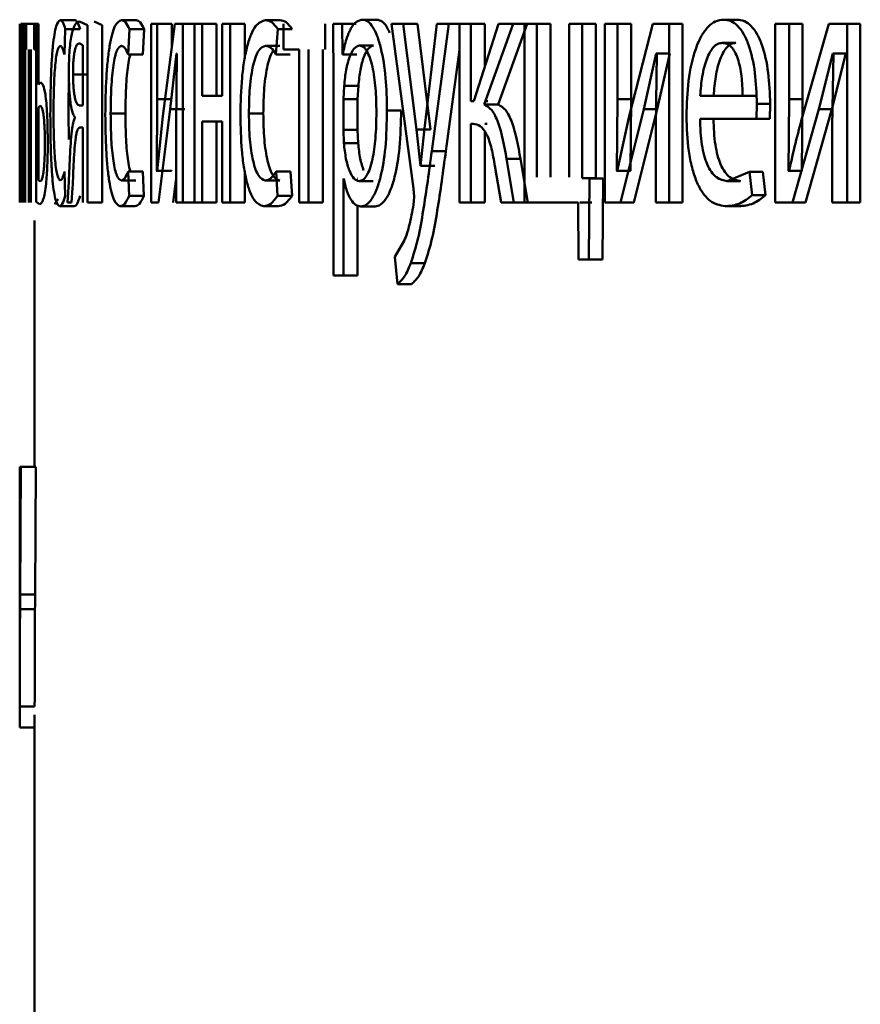
# Paper-space layout 'Лист1' of a CAD drawing. Units: millimetres. Extents: x -6205 to 3128, y -5251 to 4216.
# Drawn here: x 919 to 924, y 3089 to 3095 of the extents above; entities that cross this region are included whole.
import ezdxf

# ---------------------------------------------------------------- set-up
doc = ezdxf.new("R2010")
doc.units = ezdxf.units.MM

psp = doc.layouts.new('Лист1')

# ---------------------------------------------------------------- linework, layer by layer
at = {"color": 7, "linetype": 'Continuous', "lineweight": 50}
for p, q in [((918.7951, 3095.3146), (918.7949, 3094.7939)), ((918.7967, 3095.3146), (918.7951, 3095.3146)), ((918.7975, 3094.1198), (918.7967, 3095.3146)), ((918.8014, 3095.3146), (918.8014, 3094.1198)), ((918.8054, 3095.3146), (918.8014, 3095.3146)), ((918.8054, 3094.8112), (918.8054, 3095.3146)), ((918.8211, 3095.3146), (918.8054, 3095.3146)), ((918.8211, 3095.3146), (918.8099, 3094.6976)), ((918.8306, 3095.3146), (918.8211, 3095.3146)), ((918.8306, 3094.1198), (918.8306, 3095.3146)), ((918.8387, 3095.3146), (918.8306, 3095.3146)), ((918.8387, 3095.3146), (918.8387, 3095.1421)), ((918.8917, 3095.3146), (918.8387, 3095.3146)), ((918.8917, 3095.1421), (918.8917, 3095.3146)), ((918.9043, 3095.3146), (918.8917, 3095.3146)), ((918.9043, 3095.3146), (918.9043, 3094.1247)), ((918.9198, 3095.3146), (918.9043, 3095.3146)), ((918.9198, 3094.9096), (918.9198, 3095.3146)), ((919.165, 3095.3393), (919.0656, 3095.3393)), ((919.2479, 3095.3047), (919.1948, 3095.3294)), ((919.3469, 3095.3047), (919.2939, 3095.3294)), ((919.573, 3095.3393), (919.4746, 3095.3393)), ((919.6735, 3095.3146), (919.6735, 3094.1198)), ((919.7144, 3095.3146), (919.6735, 3095.3146)), ((919.7144, 3094.8112), (919.7144, 3095.3146)), ((919.8123, 3095.3146), (919.7144, 3095.3146)), ((919.8313, 3095.3146), (919.7527, 3094.6976)), ((919.8123, 3095.1657), (919.8123, 3095.3146)), ((919.8865, 3095.3146), (919.8313, 3095.3146)), ((919.8865, 3094.1198), (919.8865, 3095.3146)), ((919.9645, 3095.3146), (919.8865, 3095.3146)), ((919.9645, 3095.3146), (919.9645, 3094.1198)), ((920.0139, 3095.3146), (919.9645, 3095.3146)), ((920.0139, 3094.8331), (920.0139, 3095.3146)), ((920.1112, 3095.3146), (920.0139, 3095.3146)), ((920.1112, 3094.8331), (920.1112, 3095.3146)), ((920.1495, 3095.3146), (920.1495, 3094.8331)), ((920.2025, 3095.3146), (920.1495, 3095.3146)), ((920.2025, 3094.1198), (920.2025, 3095.3146)), ((920.2994, 3095.3146), (920.2025, 3095.3146)), ((920.2994, 3095.0823), (920.2994, 3095.3146)), ((920.5353, 3095.3393), (920.439, 3095.3393)), ((920.5588, 3095.3146), (920.5588, 3095.1421)), ((920.8365, 3095.1421), (920.8365, 3095.3146)), ((920.8909, 3095.3146), (920.8939, 3094.9245)), ((920.9504, 3095.3146), (920.8909, 3095.3146)), ((920.9534, 3095.11), (920.9504, 3095.3146)), ((921.0455, 3095.3146), (920.9504, 3095.3146)), ((921.1826, 3095.3418), (921.0877, 3095.3418)), ((921.2808, 3095.3146), (921.4285, 3094.2133)), ((921.3596, 3095.3146), (921.2808, 3095.3146)), ((921.4478, 3094.6084), (921.3596, 3095.3146)), ((921.4538, 3095.3146), (921.3596, 3095.3146)), ((921.5418, 3094.6084), (921.4538, 3095.3146)), ((921.5838, 3095.3146), (921.5018, 3094.6133)), ((921.5504, 3094.4627), (921.6644, 3095.3146)), ((921.6644, 3095.3146), (921.5838, 3095.3146)), ((921.758, 3095.3146), (921.6644, 3095.3146)), ((921.7347, 3095.3146), (921.7347, 3094.1198)), ((921.8119, 3095.3146), (921.7347, 3095.3146)), ((921.8119, 3094.796), (921.8119, 3095.3146)), ((921.9052, 3095.3146), (921.8119, 3095.3146)), ((921.996, 3095.3146), (921.8307, 3094.796)), ((921.901, 3094.7738), (922.0951, 3095.3146)), ((921.9052, 3095.0296), (921.9052, 3095.3146)), ((921.994, 3094.7738), (922.1877, 3095.3146)), ((922.0951, 3095.3146), (921.996, 3095.3146)), ((922.1877, 3095.3146), (922.0951, 3095.3146)), ((922.1703, 3095.3146), (922.1703, 3094.1198)), ((922.2528, 3095.3146), (922.1703, 3095.3146)), ((922.2528, 3094.2898), (922.2528, 3095.3146)), ((922.345, 3095.3146), (922.2528, 3095.3146)), ((922.345, 3094.2898), (922.345, 3095.3146)), ((922.4689, 3095.3146), (922.4689, 3094.2898)), ((922.5547, 3095.3146), (922.4689, 3095.3146)), ((922.5547, 3094.2827), (922.5547, 3095.3146)), ((922.6463, 3095.3146), (922.5547, 3095.3146)), ((922.6463, 3094.2827), (922.6463, 3095.3146)), ((922.7083, 3095.3146), (922.7083, 3094.1198)), ((922.7927, 3095.3146), (922.7083, 3095.3146)), ((922.7927, 3094.8112), (922.7927, 3095.3146)), ((922.8837, 3095.3146), (922.7927, 3095.3146)), ((923.0283, 3095.3146), (922.8708, 3094.6976)), ((922.8837, 3094.8112), (922.8837, 3095.3146)), ((923.137, 3095.3146), (923.0283, 3095.3146)), ((923.137, 3094.1198), (923.137, 3095.3146)), ((923.2273, 3095.3146), (923.137, 3095.3146)), ((923.2273, 3094.1198), (923.2273, 3095.3146)), ((923.5899, 3095.3418), (923.5005, 3095.3418)), ((923.8455, 3095.3146), (923.8455, 3094.1198)), ((923.9408, 3095.3146), (923.8455, 3095.3146)), ((923.9408, 3094.8112), (923.9408, 3095.3146)), ((924.0293, 3095.3146), (923.9408, 3095.3146)), ((924.2056, 3095.3146), (924.0288, 3094.6976)), ((924.0293, 3094.8112), (924.0293, 3095.3146)), ((924.3279, 3095.3146), (924.2056, 3095.3146)), ((924.3279, 3094.1198), (924.3279, 3095.3146)), ((924.4155, 3095.3146), (924.3279, 3095.3146)), ((924.4155, 3094.1198), (924.4155, 3095.3146)), ((919.094, 3095.11), (919.0998, 3095.2776)), ((919.1991, 3095.2776), (919.0998, 3095.2776)), ((919.2479, 3094.1198), (919.2479, 3095.3047)), ((919.3469, 3094.1198), (919.3469, 3095.3047)), ((919.5191, 3095.11), (919.528, 3095.2776)), ((919.6264, 3095.2776), (919.528, 3095.2776)), ((919.6175, 3095.11), (919.6264, 3095.2776)), ((920.5075, 3095.11), (920.5211, 3095.2776)), ((920.6172, 3095.2776), (920.5211, 3095.2776)), ((919.2179, 3095.1717), (919.1935, 3095.1841)), ((923.5822, 3095.1866), (923.4927, 3095.1866)), ((918.795, 3094.7297), (918.7954, 3095.1174)), ((918.7955, 3095.1174), (918.7956, 3094.6902)), ((918.8164, 3094.7445), (918.823, 3095.115)), ((918.8233, 3095.115), (918.8227, 3094.626)), ((918.8568, 3095.1421), (918.8568, 3094.1198)), ((918.8686, 3094.1198), (918.8686, 3095.1421)), ((918.9043, 3095.1421), (918.8917, 3095.1421)), ((919.2179, 3094.7689), (919.2179, 3095.1717)), ((919.6175, 3095.11), (919.5191, 3095.11)), ((919.8008, 3094.7445), (919.8429, 3095.115)), ((919.8445, 3095.115), (919.8413, 3094.626)), ((919.8445, 3095.115), (919.8429, 3095.115)), ((920.5353, 3095.1668), (920.439, 3095.1668)), ((920.6036, 3095.11), (920.5075, 3095.11)), ((920.6643, 3095.1421), (920.5588, 3095.1421)), ((920.6643, 3095.1421), (920.6643, 3094.1198)), ((920.7263, 3094.1198), (920.7263, 3095.1421)), ((920.822, 3094.1198), (920.822, 3095.1421)), ((920.9549, 3095.11), (920.9534, 3095.11)), ((921.0486, 3095.11), (920.9534, 3095.11)), ((921.0501, 3095.11), (921.0486, 3095.11)), ((921.1614, 3095.1693), (921.0665, 3095.1693)), ((921.6442, 3094.4627), (921.7347, 3095.1405)), ((922.9674, 3094.7445), (923.0514, 3095.115)), ((923.0546, 3095.115), (923.0483, 3094.626)), ((923.0546, 3095.115), (923.0514, 3095.115)), ((923.1419, 3095.115), (923.0514, 3095.115)), ((923.058, 3094.7445), (923.1419, 3095.115)), ((924.1374, 3094.7445), (924.2317, 3095.115)), ((924.2254, 3094.7445), (924.3195, 3095.115)), ((924.2352, 3095.115), (924.2281, 3094.626)), ((924.2352, 3095.115), (924.2317, 3095.115)), ((924.3195, 3095.115), (924.2317, 3095.115)), ((924.323, 3095.115), (924.3195, 3095.115)), ((918.7949, 3094.9558), (918.7949, 3094.4917)), ((918.935, 3094.922), (918.9198, 3094.9096)), ((919.2506, 3094.9763), (919.1514, 3094.9763)), ((920.8939, 3094.9245), (920.8939, 3093.6308)), ((920.9641, 3094.8998), (920.9595, 3094.8109)), ((921.0592, 3094.8998), (920.9641, 3094.8998)), ((921.0592, 3094.8998), (921.0546, 3094.8109)), ((918.8051, 3094.3318), (918.8054, 3094.8112)), ((919.7119, 3094.3318), (919.7144, 3094.8112)), ((919.8123, 3094.8112), (919.7144, 3094.8112)), ((920.1495, 3094.8331), (920.0139, 3094.8331)), ((920.9595, 3094.8109), (920.9595, 3094.6059)), ((921.0546, 3094.8109), (920.9595, 3094.8109)), ((921.0546, 3094.8109), (921.0546, 3094.6059)), ((921.8307, 3094.796), (921.8119, 3094.796)), ((921.9239, 3094.796), (921.9052, 3094.796)), ((922.7876, 3094.3318), (922.7927, 3094.8112)), ((922.8837, 3094.8112), (922.7927, 3094.8112)), ((922.8786, 3094.3318), (922.8837, 3094.8112)), ((923.6284, 3094.8331), (923.3447, 3094.8331)), ((923.7176, 3094.8331), (923.6284, 3094.8331)), ((923.935, 3094.3318), (923.9408, 3094.8112)), ((924.0293, 3094.8112), (923.9408, 3094.8112)), ((924.0235, 3094.3318), (924.0293, 3094.8112)), ((918.7951, 3094.1272), (918.795, 3094.7297)), ((918.8064, 3094.1198), (918.8164, 3094.7445)), ((918.9317, 3094.7668), (918.9198, 3094.7544)), ((918.9198, 3094.7544), (918.9198, 3094.27)), ((919.1233, 3094.5409), (919.1206, 3094.7145)), ((919.2179, 3094.7689), (919.1928, 3094.7689)), ((919.5017, 3094.7145), (919.403, 3094.7145)), ((919.7234, 3094.1198), (919.8008, 3094.7445)), ((919.8985, 3094.7445), (919.8008, 3094.7445)), ((920.4237, 3094.7145), (920.3272, 3094.7145)), ((921.3452, 3094.7343), (921.2507, 3094.7343)), ((921.994, 3094.7738), (921.901, 3094.7738)), ((922.8111, 3094.1198), (922.9674, 3094.7445)), ((922.9021, 3094.1198), (923.058, 3094.7445)), ((923.058, 3094.7445), (922.9674, 3094.7445)), ((923.7206, 3094.6779), (923.724, 3094.7788)), ((923.8129, 3094.7788), (923.724, 3094.7788)), ((923.8096, 3094.6779), (923.8129, 3094.7788)), ((923.9616, 3094.1198), (924.1374, 3094.7445)), ((924.05, 3094.1198), (924.2254, 3094.7445)), ((924.2254, 3094.7445), (924.1374, 3094.7445)), ((918.7956, 3094.6902), (918.7957, 3094.1198)), ((919.1631, 3094.6923), (919.1631, 3094.6849)), ((919.7527, 3094.6976), (919.7134, 3094.3293)), ((920.1495, 3094.6606), (920.0139, 3094.6606)), ((920.0139, 3094.1198), (920.0139, 3094.6606)), ((920.1112, 3094.1198), (920.1112, 3094.6606)), ((920.1495, 3094.6606), (920.1495, 3094.1198)), ((922.8708, 3094.6976), (922.7906, 3094.3293)), ((923.7206, 3094.6779), (923.3437, 3094.6779)), ((923.8096, 3094.6779), (923.7206, 3094.6779)), ((918.8227, 3094.626), (918.8227, 3094.1198)), ((919.2179, 3094.6211), (919.1961, 3094.6211)), ((919.2179, 3094.6211), (919.2179, 3094.1198)), ((919.8413, 3094.626), (919.8413, 3094.1198)), ((920.9595, 3094.6059), (920.9625, 3094.517)), ((921.0546, 3094.6059), (920.9595, 3094.6059)), ((921.0546, 3094.6059), (921.0577, 3094.517)), ((921.4739, 3094.3639), (921.4478, 3094.6084)), ((921.5418, 3094.6084), (921.4478, 3094.6084)), ((921.5018, 3094.6133), (921.4756, 3094.3639)), ((921.8271, 3094.6458), (921.8119, 3094.6458)), ((921.8119, 3094.1198), (921.8119, 3094.6458)), ((921.9203, 3094.6458), (921.9052, 3094.6458)), ((921.9052, 3094.1198), (921.9052, 3094.5903)), ((923.0483, 3094.626), (923.0483, 3094.1198)), ((924.2281, 3094.626), (924.2281, 3094.1198)), ((921.0577, 3094.517), (920.9625, 3094.517)), ((921.6442, 3094.4627), (921.5504, 3094.4627)), ((922.0989, 3094.1198), (922.0505, 3094.4112)), ((922.1432, 3094.4112), (922.0505, 3094.4112)), ((922.1915, 3094.1198), (922.1432, 3094.4112)), ((918.8053, 3094.3293), (918.8051, 3094.3318)), ((919.0992, 3094.1642), (919.0949, 3094.3268)), ((919.5271, 3094.1642), (919.5204, 3094.3268)), ((919.6188, 3094.3268), (919.5204, 3094.3268)), ((919.6255, 3094.1642), (919.6188, 3094.3268)), ((919.7134, 3094.3293), (919.7119, 3094.3318)), ((919.8098, 3094.3318), (919.7119, 3094.3318)), ((919.8113, 3094.3293), (919.8098, 3094.3318)), ((920.2994, 3094.1198), (920.2994, 3094.3276)), ((920.5197, 3094.1642), (920.5095, 3094.3268)), ((920.6057, 3094.3268), (920.5095, 3094.3268)), ((920.6159, 3094.1642), (920.6057, 3094.3268)), ((921.4756, 3094.3639), (921.4739, 3094.3639)), ((921.5679, 3094.3639), (921.4739, 3094.3639)), ((921.5696, 3094.3639), (921.5679, 3094.3639)), ((921.9721, 3094.3642), (922.0135, 3094.1198)), ((922.7906, 3094.3293), (922.7876, 3094.3318)), ((922.8786, 3094.3318), (922.7876, 3094.3318)), ((922.8817, 3094.3293), (922.8786, 3094.3318)), ((923.6755, 3094.3244), (923.5259, 3094.2626)), ((923.6924, 3094.1688), (923.6755, 3094.3244)), ((923.7646, 3094.3244), (923.6755, 3094.3244)), ((923.7814, 3094.1688), (923.7646, 3094.3244)), ((923.9385, 3094.3293), (923.935, 3094.3318)), ((924.0235, 3094.3318), (923.935, 3094.3318)), ((924.027, 3094.3293), (924.0235, 3094.3318)), ((918.9198, 3094.27), (918.9321, 3094.2602)), ((919.1227, 3094.2556), (919.1138, 3094.1198)), ((919.5718, 3094.2676), (919.4733, 3094.2676)), ((919.8213, 3094.1198), (919.8413, 3094.282)), ((920.5333, 3094.2676), (920.4369, 3094.2676)), ((920.961, 3094.2799), (920.9595, 3094.2799)), ((920.9595, 3093.6308), (920.9595, 3094.2799)), ((921.0562, 3094.2799), (921.0546, 3094.2799)), ((921.1591, 3094.2626), (921.0642, 3094.2626)), ((922.605, 3094.2803), (922.5547, 3094.2827)), ((922.6463, 3094.2827), (922.5547, 3094.2827)), ((922.6, 3093.7395), (922.605, 3094.2803)), ((922.6965, 3094.2803), (922.605, 3094.2803)), ((922.6965, 3094.2803), (922.6463, 3094.2827)), ((922.6915, 3093.7395), (922.6965, 3094.2803)), ((923.6153, 3094.2626), (923.5259, 3094.2626)), ((919.1421, 3094.1198), (919.1483, 3094.2185)), ((921.4285, 3094.2133), (921.4335, 3094.1565)), ((918.9043, 3094.1247), (918.9279, 3094.1074)), ((919.0276, 3094.1074), (919.0523, 3094.1421)), ((919.6255, 3094.1642), (919.5271, 3094.1642)), ((920.6159, 3094.1642), (920.5197, 3094.1642)), ((921.4335, 3094.1565), (921.4276, 3094.1046)), ((923.7814, 3094.1688), (923.6924, 3094.1688)), ((919.1599, 3094.0951), (919.0605, 3094.0951)), ((919.1421, 3094.1198), (919.1138, 3094.1198)), ((919.3469, 3094.1198), (919.2479, 3094.1198)), ((919.5649, 3094.0951), (919.4664, 3094.0951)), ((919.7234, 3094.1198), (919.6735, 3094.1198)), ((919.8865, 3094.1198), (919.8413, 3094.1198)), ((919.9645, 3094.1198), (919.8865, 3094.1198)), ((920.0139, 3094.1198), (919.9645, 3094.1198)), ((920.1112, 3094.1198), (920.0139, 3094.1198)), ((920.2025, 3094.1198), (920.1495, 3094.1198)), ((920.2994, 3094.1198), (920.2025, 3094.1198)), ((920.5227, 3094.0951), (920.4263, 3094.0951)), ((920.7263, 3094.1198), (920.6643, 3094.1198)), ((920.822, 3094.1198), (920.7263, 3094.1198)), ((921.0546, 3093.6308), (921.0546, 3094.0997)), ((921.1707, 3094.0926), (921.0759, 3094.0926)), ((921.8119, 3094.1198), (921.7347, 3094.1198)), ((921.9052, 3094.1198), (921.8119, 3094.1198)), ((922.0989, 3094.1198), (922.0135, 3094.1198)), ((922.1915, 3094.1198), (922.0989, 3094.1198)), ((922.5281, 3094.1198), (922.1703, 3094.1198)), ((922.5281, 3094.1198), (922.532, 3093.7395)), ((922.6197, 3094.1198), (922.54, 3094.1198)), ((922.8111, 3094.1198), (922.7083, 3094.1198)), ((922.9021, 3094.1198), (922.8111, 3094.1198)), ((923.137, 3094.1198), (923.0483, 3094.1198)), ((923.2273, 3094.1198), (923.137, 3094.1198)), ((923.6021, 3094.0951), (923.5126, 3094.0951)), ((923.9616, 3094.1198), (923.8455, 3094.1198)), ((924.05, 3094.1198), (923.9616, 3094.1198)), ((924.3279, 3094.1198), (924.2281, 3094.1198)), ((924.4155, 3094.1198), (924.3279, 3094.1198)), ((918.8949, 3093.9988), (918.8949, 3092.3513)), ((921.3662, 3093.8626), (921.3029, 3093.7564)), ((921.3029, 3093.7564), (921.3209, 3093.5737)), ((922.6, 3093.7395), (922.532, 3093.7395)), ((922.6915, 3093.7395), (922.6, 3093.7395)), ((921.5044, 3093.7144), (921.4102, 3093.7144)), ((920.9595, 3093.6308), (920.8939, 3093.6308)), ((921.0546, 3093.6308), (920.9595, 3093.6308)), ((921.4152, 3093.5737), (921.3209, 3093.5737)), ((918.7953, 3091.645), (918.7949, 3092.3513)), ((918.8949, 3092.3513), (918.7949, 3092.3513)), ((918.7987, 3092.3513), (918.7962, 3091.65)), ((918.7976, 3091.4993), (918.8024, 3092.3513)), ((918.8024, 3092.3513), (918.7987, 3092.3513)), ((918.9023, 3092.3513), (918.8024, 3092.3513)), ((918.8976, 3091.4993), (918.9023, 3092.3513)), ((918.7949, 3092.163), (918.7949, 3091.5867)), ((918.7957, 3091.4006), (918.7953, 3091.645)), ((918.7962, 3091.65), (918.7957, 3091.4006)), ((918.7953, 3091.5867), (918.7951, 3091.2499)), ((918.8976, 3091.4993), (918.7976, 3091.4993)), ((918.7957, 3091.4006), (918.7957, 3091.4006)), ((918.8957, 3091.4006), (918.7957, 3091.4006)), ((918.8957, 3091.4006), (918.8957, 3091.4006)), ((918.7951, 3091.2499), (918.7951, 3091.1931)), ((918.7951, 3091.1931), (918.7951, 3091.1413)), ((918.8949, 3090.7511), (918.7949, 3090.7511)), ((918.8949, 3090.6943), (918.8949, 3088.0264)), ((918.8953, 3090.6103), (918.7953, 3090.6103))]:
    psp.add_line(p, q, dxfattribs=at)
for points, knots in [([(919.0656, 3095.3393), (919.0564, 3095.3322), (919.0425, 3095.3216), (919.0267, 3095.2465), (919.0167, 3095.1682), (919.0088, 3095.0695), (919.0013, 3094.9173), (919.0002, 3094.7895), (918.9995, 3094.7047)], [0, 0, 0, 0, 0.249893, 0.376539, 0.500431, 0.624388, 0.750729, 1, 1, 1, 1]), ([(919.0998, 3095.2776), (919.0942, 3095.2958), (919.0829, 3095.3322), (919.0714, 3095.3369), (919.0656, 3095.3393)], [0, 0, 0, 0, 0.499648, 1, 1, 1, 1]), ([(919.1948, 3095.3294), (919.1845, 3095.3278), (919.1662, 3095.3249), (919.1501, 3095.2715), (919.1431, 3095.2479)], [0, 0, 0, 0, 0.5584851, 1, 1, 1, 1]), ([(919.1991, 3095.2776), (919.1935, 3095.2958), (919.1822, 3095.3322), (919.1707, 3095.3369), (919.165, 3095.3393)], [0, 0, 0, 0, 0.499694, 1, 1, 1, 1]), ([(919.4746, 3095.3393), (919.4599, 3095.3322), (919.4379, 3095.3216), (919.4123, 3095.2465), (919.3958, 3095.1681), (919.3828, 3095.0694), (919.3704, 3094.9173), (919.3686, 3094.7895), (919.3674, 3094.7047)], [0, 0, 0, 0, 0.2498917, 0.376532, 0.5004279, 0.6243718, 0.7507255, 1, 1, 1, 1]), ([(919.528, 3095.2776), (919.5193, 3095.2958), (919.5018, 3095.3322), (919.4836, 3095.3369), (919.4746, 3095.3393)], [0, 0, 0, 0, 0.499648, 1, 1, 1, 1]), ([(919.6264, 3095.2776), (919.6177, 3095.2958), (919.6002, 3095.3322), (919.5821, 3095.3369), (919.573, 3095.3393)], [0, 0, 0, 0, 0.499694, 1, 1, 1, 1]), ([(920.439, 3095.3393), (920.4163, 3095.3322), (920.382, 3095.3216), (920.3419, 3095.2465), (920.3158, 3095.1682), (920.2952, 3095.0694), (920.2754, 3094.9173), (920.2725, 3094.7895), (920.2706, 3094.7047)], [0, 0, 0, 0, 0.249892, 0.376536, 0.500429, 0.624373, 0.750726, 1, 1, 1, 1]), ([(920.5211, 3095.2776), (920.5077, 3095.2958), (920.481, 3095.3322), (920.453, 3095.3369), (920.439, 3095.3393)], [0, 0, 0, 0, 0.499645, 1, 1, 1, 1]), ([(920.6172, 3095.2776), (920.6039, 3095.2958), (920.5772, 3095.3322), (920.5493, 3095.3369), (920.5353, 3095.3393)], [0, 0, 0, 0, 0.499691, 1, 1, 1, 1]), ([(921.0877, 3095.3418), (921.0736, 3095.3392), (921.0465, 3095.3342), (921.0092, 3095.2884), (920.9774, 3095.214), (920.9626, 3095.1453), (920.9549, 3095.11)], [0, 0, 0, 0, 0.263556, 0.506464, 0.745967, 1, 1, 1, 1]), ([(921.2507, 3094.7343), (921.2491, 3094.808), (921.2457, 3094.9553), (921.2187, 3095.1261), (921.1861, 3095.2346), (921.1564, 3095.2955), (921.123, 3095.3347), (921.0996, 3095.3394), (921.0877, 3095.3418)], [0, 0, 0, 0, 0.249789, 0.499079, 0.625846, 0.749471, 0.872805, 1, 1, 1, 1]), ([(921.2686, 3095.2546), (921.2627, 3095.2677), (921.2473, 3095.3021), (921.2176, 3095.3341), (921.1943, 3095.3392), (921.1826, 3095.3418)], [0, 0, 0, 0, 0.234392, 0.612394, 1, 1, 1, 1]), ([(923.5005, 3095.3418), (923.4822, 3095.3395), (923.4465, 3095.335), (923.3958, 3095.2965), (923.3507, 3095.2342), (923.3013, 3095.1203), (923.2604, 3094.937), (923.2553, 3094.7774), (923.2527, 3094.6976)], [0, 0, 0, 0, 0.128483, 0.250636, 0.374778, 0.501049, 0.750271, 1, 1, 1, 1]), ([(923.724, 3094.7788), (923.7214, 3094.849), (923.7164, 3094.9893), (923.6803, 3095.151), (923.6364, 3095.2503), (923.5963, 3095.3038), (923.5501, 3095.3362), (923.5175, 3095.3399), (923.5005, 3095.3418)], [0, 0, 0, 0, 0.24975, 0.498951, 0.620971, 0.740492, 0.86469, 1, 1, 1, 1]), ([(923.8129, 3094.7788), (923.8104, 3094.849), (923.8053, 3094.9892), (923.7694, 3095.1509), (923.7255, 3095.2503), (923.6855, 3095.3038), (923.6395, 3095.3362), (923.6069, 3095.3399), (923.5899, 3095.3418)], [0, 0, 0, 0, 0.249992, 0.499332, 0.621348, 0.740797, 0.864864, 1, 1, 1, 1]), ([(919.1431, 3095.2479), (919.1401, 3095.2325), (919.1344, 3095.203), (919.1282, 3095.1406), (919.1243, 3095.0679), (919.1238, 3095.0156), (919.1236, 3094.9887)], [0, 0, 0, 0, 0.266538, 0.509691, 0.74772, 1, 1, 1, 1]), ([(919.1935, 3095.1841), (919.1882, 3095.1825), (919.1787, 3095.1797), (919.1672, 3095.154), (919.1595, 3095.1186), (919.1548, 3095.079), (919.1519, 3095.0302), (919.1516, 3094.9947), (919.1514, 3094.9763)], [0, 0, 0, 0, 0.273643, 0.500878, 0.63426, 0.754335, 0.872177, 1, 1, 1, 1]), ([(923.4927, 3095.1866), (923.4825, 3095.1852), (923.4625, 3095.1826), (923.4342, 3095.161), (923.4091, 3095.126), (923.3811, 3095.0632), (923.3558, 3094.9645), (923.3484, 3094.8769), (923.3447, 3094.8331)], [0, 0, 0, 0, 0.12907, 0.251373, 0.373157, 0.500746, 0.750255, 1, 1, 1, 1]), ([(923.5822, 3095.1866), (923.572, 3095.1852), (923.552, 3095.1826), (923.5239, 3095.161), (923.4988, 3095.126), (923.4709, 3095.0631), (923.4456, 3094.9644), (923.4382, 3094.8769), (923.4345, 3094.8331)], [0, 0, 0, 0, 0.12892, 0.251105, 0.37282, 0.500397, 0.750026, 1, 1, 1, 1]), ([(923.6284, 3094.8331), (923.6272, 3094.8769), (923.6249, 3094.9644), (923.6038, 3095.0662), (923.5771, 3095.1289), (923.5524, 3095.1625), (923.5237, 3095.183), (923.5034, 3095.1853), (923.4927, 3095.1866)], [0, 0, 0, 0, 0.249823, 0.499017, 0.620317, 0.739401, 0.863755, 1, 1, 1, 1]), ([(919.0211, 3094.7145), (919.0215, 3094.7727), (919.0222, 3094.8607), (919.027, 3094.9678), (919.0321, 3095.0394), (919.0388, 3095.0974), (919.0497, 3095.1538), (919.0592, 3095.1616), (919.0656, 3095.1668)], [0, 0, 0, 0, 0.249596, 0.377309, 0.499923, 0.624735, 0.750363, 1, 1, 1, 1]), ([(919.0656, 3095.1668), (919.0708, 3095.1651), (919.0805, 3095.1618), (919.0898, 3095.1264), (919.094, 3095.11)], [0, 0, 0, 0, 0.536003, 1, 1, 1, 1]), ([(919.403, 3094.7145), (919.4038, 3094.7727), (919.4049, 3094.8607), (919.4126, 3094.9678), (919.421, 3095.0394), (919.4319, 3095.0974), (919.4493, 3095.1538), (919.4645, 3095.1616), (919.4746, 3095.1668)], [0, 0, 0, 0, 0.249598, 0.377316, 0.499924, 0.624736, 0.750363, 1, 1, 1, 1]), ([(919.4746, 3095.1668), (919.4828, 3095.1651), (919.4981, 3095.1619), (919.5125, 3095.1264), (919.5191, 3095.11)], [0, 0, 0, 0, 0.536348, 1, 1, 1, 1]), ([(919.5017, 3094.7145), (919.5024, 3094.7726), (919.5035, 3094.8606), (919.5112, 3094.968), (919.5197, 3095.0386), (919.528, 3095.0872), (919.534, 3095.1051), (919.5356, 3095.11)], [0, 0, 0, 0, 0.371913, 0.562218, 0.744726, 0.930517, 1, 1, 1, 1]), ([(920.3272, 3094.7145), (920.3283, 3094.7727), (920.3301, 3094.8607), (920.3423, 3094.9679), (920.3555, 3095.0394), (920.3726, 3095.0974), (920.3998, 3095.1538), (920.4233, 3095.1616), (920.439, 3095.1668)], [0, 0, 0, 0, 0.249597, 0.377314, 0.499923, 0.62473, 0.750362, 1, 1, 1, 1]), ([(920.4237, 3094.7145), (920.4249, 3094.7727), (920.4266, 3094.8607), (920.4389, 3094.9679), (920.452, 3095.0391), (920.4688, 3095.0979), (920.4825, 3095.1227), (920.4893, 3095.1349)], [0, 0, 0, 0, 0.334285, 0.505335, 0.669379, 0.836366, 1, 1, 1, 1]), ([(920.439, 3095.1668), (920.4517, 3095.1651), (920.4753, 3095.1619), (920.4973, 3095.1264), (920.5075, 3095.11)], [0, 0, 0, 0, 0.536264, 1, 1, 1, 1]), ([(921.0665, 3095.1693), (921.0545, 3095.165), (921.0306, 3095.1565), (920.9998, 3095.0955), (920.9757, 3095.009), (920.968, 3094.9365), (920.9641, 3094.8998)], [0, 0, 0, 0, 0.2500236, 0.4998476, 0.7462134, 1, 1, 1, 1]), ([(921.1614, 3095.1693), (921.1495, 3095.165), (921.1256, 3095.1565), (921.0948, 3095.0955), (921.0708, 3095.009), (921.0631, 3094.9365), (921.0592, 3094.8998)], [0, 0, 0, 0, 0.249803, 0.49953, 0.745974, 1, 1, 1, 1]), ([(921.1802, 3094.7244), (921.179, 3094.7776), (921.1768, 3094.8838), (921.159, 3095.0089), (921.1367, 3095.09), (921.1158, 3095.1354), (921.092, 3095.1641), (921.0751, 3095.1675), (921.0665, 3095.1693)], [0, 0, 0, 0, 0.2499031, 0.4993259, 0.6267938, 0.7490916, 0.8716559, 1, 1, 1, 1]), ([(919.1236, 3094.9887), (919.1238, 3094.9682), (919.124, 3094.9283), (919.1264, 3094.8717), (919.1302, 3094.8212), (919.1371, 3094.7648), (919.1481, 3094.7138), (919.1581, 3094.6994), (919.1631, 3094.6923)], [0, 0, 0, 0, 0.128635, 0.25068, 0.372395, 0.500088, 0.74979, 1, 1, 1, 1]), ([(918.9824, 3094.5195), (918.9822, 3094.5541), (918.9818, 3094.6203), (918.9786, 3094.712), (918.9734, 3094.7881), (918.9646, 3094.86), (918.9512, 3094.9135), (918.9408, 3094.919), (918.935, 3094.922)], [0, 0, 0, 0, 0.133849, 0.255559, 0.3742, 0.499512, 0.725138, 1, 1, 1, 1]), ([(919.1206, 3094.7145), (919.1208, 3094.7733), (919.1212, 3094.845), (919.1242, 3094.909), (919.1247, 3094.9204)], [0, 0, 0, 0, 0.822217, 1, 1, 1, 1]), ([(919.1514, 3094.9763), (919.1516, 3094.9592), (919.152, 3094.9259), (919.1549, 3094.8799), (919.1597, 3094.8414), (919.1676, 3094.8039), (919.1788, 3094.7754), (919.1882, 3094.771), (919.1928, 3094.7689)], [0, 0, 0, 0, 0.120886, 0.23679, 0.35968, 0.499395, 0.749553, 1, 1, 1, 1]), ([(918.963, 3094.5145), (918.9628, 3094.5367), (918.9626, 3094.5791), (918.9604, 3094.6377), (918.9567, 3094.6856), (918.9508, 3094.7294), (918.9422, 3094.7614), (918.9354, 3094.7649), (918.9317, 3094.7668)], [0, 0, 0, 0, 0.129772, 0.248273, 0.368213, 0.499221, 0.726612, 1, 1, 1, 1]), ([(919.0648, 3094.2676), (919.0585, 3094.2732), (919.0492, 3094.2817), (919.0386, 3094.3382), (919.0319, 3094.3954), (919.0269, 3094.4649), (919.0222, 3094.5699), (919.0215, 3094.6561), (919.0211, 3094.7145)], [0, 0, 0, 0, 0.2495752, 0.3752291, 0.5000842, 0.6245209, 0.7459145, 1, 1, 1, 1]), ([(919.4733, 3094.2676), (919.4634, 3094.2732), (919.4485, 3094.2817), (919.4315, 3094.3382), (919.4207, 3094.3954), (919.4126, 3094.4649), (919.4048, 3094.5699), (919.4037, 3094.6561), (919.403, 3094.7145)], [0, 0, 0, 0, 0.2495738, 0.3752231, 0.5000831, 0.6245196, 0.7459153, 1, 1, 1, 1]), ([(919.5347, 3094.3268), (919.5332, 3094.3312), (919.5274, 3094.3488), (919.5195, 3094.3955), (919.5113, 3094.4632), (919.5035, 3094.5684), (919.5024, 3094.6555), (919.5017, 3094.7145)], [0, 0, 0, 0, 0.063853, 0.250763, 0.430386, 0.614895, 1, 1, 1, 1]), ([(920.4369, 3094.2676), (920.4216, 3094.2732), (920.3985, 3094.2817), (920.3719, 3094.3382), (920.355, 3094.3954), (920.3422, 3094.4649), (920.33, 3094.5699), (920.3283, 3094.6561), (920.3272, 3094.7145)], [0, 0, 0, 0, 0.249574, 0.375223, 0.500083, 0.62452, 0.745915, 1, 1, 1, 1]), ([(920.5333, 3094.2676), (920.5179, 3094.2732), (920.4949, 3094.2817), (920.4683, 3094.3382), (920.4517, 3094.3948), (920.4389, 3094.4634), (920.4266, 3094.5682), (920.4249, 3094.6555), (920.4237, 3094.7145)], [0, 0, 0, 0, 0.249294, 0.374882, 0.499692, 0.619637, 0.742844, 1, 1, 1, 1]), ([(921.0642, 3094.2626), (921.0732, 3094.2643), (921.0906, 3094.2676), (921.1154, 3094.2963), (921.1371, 3094.3432), (921.1591, 3094.4247), (921.177, 3094.5547), (921.1791, 3094.665), (921.1802, 3094.7244)], [0, 0, 0, 0, 0.12934, 0.250433, 0.373383, 0.500627, 0.731244, 1, 1, 1, 1]), ([(921.0759, 3094.0926), (921.0885, 3094.095), (921.1134, 3094.0998), (921.1493, 3094.1397), (921.1815, 3094.2023), (921.216, 3094.3124), (921.2457, 3094.493), (921.249, 3094.6505), (921.2507, 3094.7343)], [0, 0, 0, 0, 0.127086, 0.250572, 0.375138, 0.500934, 0.734724, 1, 1, 1, 1]), ([(921.1707, 3094.0926), (921.1834, 3094.095), (921.2082, 3094.0998), (921.244, 3094.1397), (921.2762, 3094.2023), (921.3105, 3094.3123), (921.3402, 3094.4929), (921.3435, 3094.6505), (921.3452, 3094.7343)], [0, 0, 0, 0, 0.126939, 0.250308, 0.374654, 0.500315, 0.734321, 1, 1, 1, 1]), ([(922.0505, 3094.4112), (922.0346, 3094.4974), (922.0107, 3094.6267), (921.9529, 3094.7466), (921.9183, 3094.7647), (921.901, 3094.7738)], [0, 0, 0, 0, 0.499661, 0.749744, 1, 1, 1, 1]), ([(922.1432, 3094.4112), (922.1273, 3094.4974), (922.1036, 3094.6266), (922.0459, 3094.7464), (922.0114, 3094.7646), (921.994, 3094.7738)], [0, 0, 0, 0, 0.499973, 0.749305, 1, 1, 1, 1]), ([(918.8099, 3094.6976), (918.809, 3094.637), (918.8073, 3094.516), (918.8059, 3094.3915), (918.8053, 3094.3293)], [0, 0, 0, 0, 0.500004, 1, 1, 1, 1]), ([(918.9995, 3094.7047), (919.0001, 3094.6244), (919.001, 3094.5033), (919.0076, 3094.3572), (919.0148, 3094.2615), (919.0241, 3094.1852), (919.0388, 3094.1121), (919.0518, 3094.1019), (919.0605, 3094.0951)], [0, 0, 0, 0, 0.249449, 0.37645, 0.49972, 0.623657, 0.750196, 1, 1, 1, 1]), ([(919.1631, 3094.6849), (919.16, 3094.6784), (919.1536, 3094.6648), (919.1485, 3094.6328), (919.1458, 3094.6161)], [0, 0, 0, 0, 0.479405, 1, 1, 1, 1]), ([(919.3674, 3094.7047), (919.3684, 3094.6244), (919.3699, 3094.5033), (919.3809, 3094.3573), (919.3927, 3094.2616), (919.408, 3094.1853), (919.4319, 3094.1121), (919.4526, 3094.1019), (919.4664, 3094.0951)], [0, 0, 0, 0, 0.249452, 0.376467, 0.499723, 0.623666, 0.750197, 1, 1, 1, 1]), ([(920.2706, 3094.7047), (920.2722, 3094.6244), (920.2746, 3094.5033), (920.2922, 3094.3573), (920.3109, 3094.2616), (920.335, 3094.1853), (920.3727, 3094.1121), (920.4049, 3094.1019), (920.4263, 3094.0951)], [0, 0, 0, 0, 0.2494516, 0.3764666, 0.4997232, 0.6236656, 0.7501973, 1, 1, 1, 1]), ([(923.2527, 3094.6976), (923.2553, 3094.618), (923.2591, 3094.4979), (923.2882, 3094.3525), (923.3196, 3094.2573), (923.3601, 3094.182), (923.4235, 3094.1108), (923.4771, 3094.1014), (923.5126, 3094.0951)], [0, 0, 0, 0, 0.2494915, 0.3769046, 0.4997189, 0.6233059, 0.7501454, 1, 1, 1, 1]), ([(923.5259, 3094.2626), (923.5012, 3094.2669), (923.4639, 3094.2733), (923.4194, 3094.3213), (923.3915, 3094.3717), (923.3702, 3094.4339), (923.349, 3094.5337), (923.3459, 3094.6189), (923.3437, 3094.6779)], [0, 0, 0, 0, 0.249917, 0.377378, 0.500333, 0.614948, 0.733374, 1, 1, 1, 1]), ([(923.6153, 3094.2626), (923.5907, 3094.2669), (923.5534, 3094.2733), (923.5091, 3094.3214), (923.4812, 3094.3717), (923.46, 3094.4338), (923.4389, 3094.5337), (923.4357, 3094.6188), (923.4335, 3094.6779)], [0, 0, 0, 0, 0.24965, 0.377058, 0.499947, 0.614638, 0.732811, 1, 1, 1, 1]), ([(924.0288, 3094.6976), (924.013, 3094.637), (923.9812, 3094.516), (923.9527, 3094.3915), (923.9385, 3094.3293)], [0, 0, 0, 0, 0.500004, 1, 1, 1, 1]), ([(919.1458, 3094.6161), (919.1429, 3094.5913), (919.1369, 3094.5418), (919.1299, 3094.4159), (919.1256, 3094.3197), (919.1227, 3094.2556)], [0, 0, 0, 0, 0.2494881, 0.4995199, 1, 1, 1, 1]), ([(919.1698, 3094.5544), (919.1716, 3094.5655), (919.1753, 3094.5877), (919.1841, 3094.6158), (919.1913, 3094.619), (919.1961, 3094.6211)], [0, 0, 0, 0, 0.2510265, 0.5002223, 1, 1, 1, 1]), ([(921.8271, 3094.6458), (921.843, 3094.6436), (921.8746, 3094.6391), (921.9191, 3094.5817), (921.9517, 3094.4825), (921.9653, 3094.4036), (921.9721, 3094.3642)], [0, 0, 0, 0, 0.250475, 0.49996, 0.749646, 1, 1, 1, 1]), ([(918.971, 3094.2454), (918.9727, 3094.2638), (918.9761, 3094.2995), (918.9798, 3094.3662), (918.982, 3094.4403), (918.9822, 3094.4924), (918.9824, 3094.5195)], [0, 0, 0, 0, 0.2582561, 0.5001331, 0.7403988, 1, 1, 1, 1]), ([(919.1483, 3094.2185), (919.151, 3094.278), (919.1549, 3094.3674), (919.1613, 3094.4851), (919.1669, 3094.5313), (919.1698, 3094.5544)], [0, 0, 0, 0, 0.500633, 0.750751, 1, 1, 1, 1]), ([(920.9625, 3094.517), (920.9664, 3094.4814), (920.9742, 3094.411), (920.9984, 3094.3292), (921.0289, 3094.2727), (921.0524, 3094.266), (921.0642, 3094.2626)], [0, 0, 0, 0, 0.252864, 0.499746, 0.747513, 1, 1, 1, 1]), ([(921.0577, 3094.517), (921.0615, 3094.481), (921.0691, 3094.4099), (921.0861, 3094.3588), (921.0945, 3094.3335)], [0, 0, 0, 0, 0.50615, 1, 1, 1, 1]), ([(918.9321, 3094.2602), (918.9357, 3094.2622), (918.9424, 3094.2661), (918.9509, 3094.3002), (918.9568, 3094.3449), (918.9604, 3094.3929), (918.9626, 3094.4509), (918.9628, 3094.4928), (918.963, 3094.5145)], [0, 0, 0, 0, 0.269239, 0.49943, 0.631746, 0.752542, 0.871836, 1, 1, 1, 1]), ([(921.4102, 3093.7144), (921.4269, 3093.7668), (921.4603, 3093.8717), (921.5052, 3094.1292), (921.5323, 3094.3293), (921.5504, 3094.4627)], [0, 0, 0, 0, 0.2495967, 0.4996911, 1, 1, 1, 1]), ([(921.5044, 3093.7144), (921.521, 3093.7668), (921.5543, 3093.8717), (921.5991, 3094.1292), (921.6262, 3094.3293), (921.6442, 3094.4627)], [0, 0, 0, 0, 0.249494, 0.49959, 1, 1, 1, 1]), ([(919.0949, 3094.3268), (919.09, 3094.3094), (919.0801, 3094.2747), (919.0699, 3094.2699), (919.0648, 3094.2676)], [0, 0, 0, 0, 0.500042, 1, 1, 1, 1]), ([(919.5204, 3094.3268), (919.5128, 3094.3094), (919.4974, 3094.2747), (919.4813, 3094.2699), (919.4733, 3094.2676)], [0, 0, 0, 0, 0.500038, 1, 1, 1, 1]), ([(920.5095, 3094.3268), (920.4978, 3094.3094), (920.4743, 3094.2747), (920.4494, 3094.2699), (920.4369, 3094.2676)], [0, 0, 0, 0, 0.500038, 1, 1, 1, 1]), ([(920.961, 3094.2799), (920.9675, 3094.2511), (920.9807, 3094.1928), (921.0094, 3094.1352), (921.0415, 3094.0989), (921.0642, 3094.0947), (921.0759, 3094.0926)], [0, 0, 0, 0, 0.2467067, 0.4994496, 0.743025, 1, 1, 1, 1]), ([(918.9279, 3094.1074), (918.9361, 3094.1121), (918.9476, 3094.1188), (918.9626, 3094.1781), (918.9683, 3094.2238), (918.971, 3094.2454)], [0, 0, 0, 0, 0.565813, 0.795548, 1, 1, 1, 1]), ([(919.0605, 3094.0951), (919.067, 3094.0974), (919.08, 3094.1019), (919.0928, 3094.1434), (919.0992, 3094.1642)], [0, 0, 0, 0, 0.500483, 1, 1, 1, 1]), ([(919.1599, 3094.0951), (919.1664, 3094.0974), (919.1793, 3094.1019), (919.1921, 3094.1434), (919.1985, 3094.1642)], [0, 0, 0, 0, 0.500437, 1, 1, 1, 1]), ([(919.4664, 3094.0951), (919.4767, 3094.0974), (919.4973, 3094.1019), (919.5172, 3094.1434), (919.5271, 3094.1642)], [0, 0, 0, 0, 0.500483, 1, 1, 1, 1]), ([(919.5649, 3094.0951), (919.5752, 3094.0974), (919.5957, 3094.1019), (919.6156, 3094.1434), (919.6255, 3094.1642)], [0, 0, 0, 0, 0.500437, 1, 1, 1, 1]), ([(920.4263, 3094.0951), (920.4423, 3094.0974), (920.4741, 3094.1019), (920.5045, 3094.1434), (920.5197, 3094.1642)], [0, 0, 0, 0, 0.500483, 1, 1, 1, 1]), ([(920.5227, 3094.0951), (920.5386, 3094.0974), (920.5703, 3094.1019), (920.6007, 3094.1434), (920.6159, 3094.1642)], [0, 0, 0, 0, 0.500437, 1, 1, 1, 1]), ([(923.5126, 3094.0951), (923.5452, 3094.0974), (923.6065, 3094.1017), (923.665, 3094.1474), (923.6924, 3094.1688)], [0, 0, 0, 0, 0.5319349, 1, 1, 1, 1]), ([(923.6021, 3094.0951), (923.6346, 3094.0974), (923.6957, 3094.1017), (923.7541, 3094.1474), (923.7814, 3094.1688)], [0, 0, 0, 0, 0.531892, 1, 1, 1, 1]), ([(921.4276, 3094.1046), (921.4197, 3094.0589), (921.4039, 3093.9677), (921.3788, 3093.8976), (921.3662, 3093.8626)], [0, 0, 0, 0, 0.500034, 1, 1, 1, 1]), ([(921.3209, 3093.5737), (921.3372, 3093.5886), (921.3698, 3093.6184), (921.3967, 3093.6824), (921.4102, 3093.7144)], [0, 0, 0, 0, 0.499681, 1, 1, 1, 1]), ([(921.4152, 3093.5737), (921.4315, 3093.5886), (921.464, 3093.6185), (921.4909, 3093.6824), (921.5044, 3093.7144)], [0, 0, 0, 0, 0.499565, 1, 1, 1, 1]), ([(918.7949, 3090.7511), (918.7951, 3090.8034), (918.7954, 3090.9082), (918.7963, 3091.1657), (918.797, 3091.3659), (918.7976, 3091.4993)], [0, 0, 0, 0, 0.249595, 0.4996895, 1, 1, 1, 1]), ([(918.8949, 3090.7511), (918.8951, 3090.8034), (918.8954, 3090.9083), (918.8963, 3091.1658), (918.897, 3091.3659), (918.8976, 3091.4993)], [0, 0, 0, 0, 0.249492, 0.499588, 1, 1, 1, 1]), ([(918.7951, 3091.1413), (918.795, 3091.0956), (918.7949, 3091.0043), (918.7949, 3090.9343), (918.7949, 3090.8993)], [0, 0, 0, 0, 0.500022, 1, 1, 1, 1]), ([(918.7953, 3090.6103), (918.7951, 3090.6252), (918.7948, 3090.6551), (918.7949, 3090.7191), (918.7949, 3090.7511)], [0, 0, 0, 0, 0.499693, 1, 1, 1, 1])]:
    psp.add_open_spline(points, degree=3, knots=knots, dxfattribs=at)

doc.saveas('drawing.dxf')
